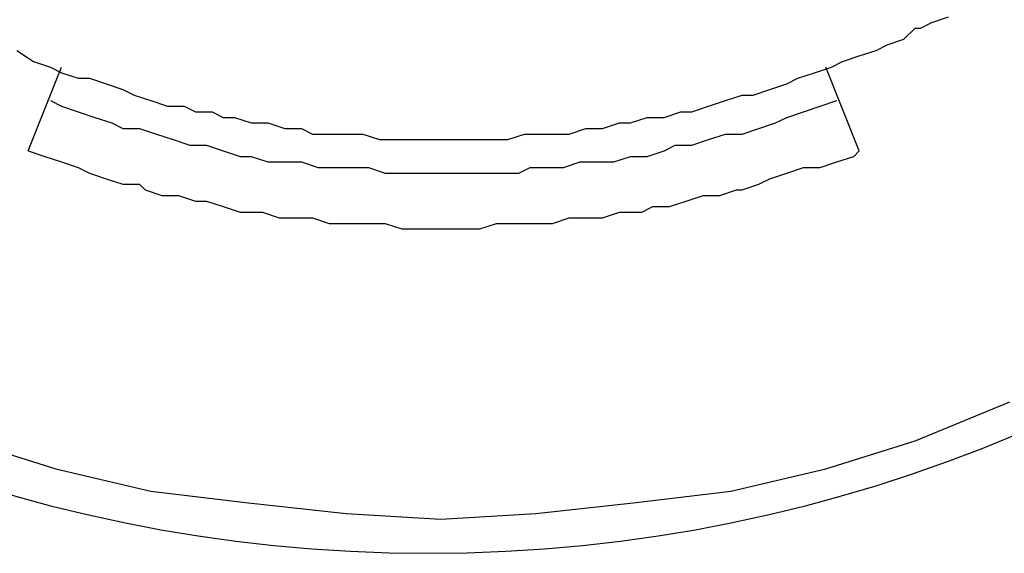
# Model space of a CAD drawing. Extents: x 205 to 826, y -1110 to -488.
# Drawn here: x 603 to 611, y -527 to -523 of the extents above; entities that cross this region are included whole.
import ezdxf

# ---------------------------------------------------------------- set-up
doc = ezdxf.new("R2010")
doc.units = 0
doc.header["$LTSCALE"] = 0.5
doc.layers.add('_U+56FE_U+5C42 1', color=7, linetype='CONTINUOUS')

msp = doc.modelspace()

# ---------------------------------------------------------------- linework, layer by layer
at = {"layer": '_U+56FE_U+5C42 1', "color": 154, "lineweight": 25, "true_color": 0x17489c}
for p, q in [((610.1175, -523.2025), (610.2003, -523.1608)), ((610.2003, -523.1608), (610.3247, -523.1195)), ((609.9929, -523.2852), (610.0759, -523.2025)), ((610.0759, -523.2025), (610.1175, -523.2025)), ((609.7857, -523.3682), (609.8685, -523.3269)), ((609.8685, -523.3269), (609.9929, -523.2852)), ((603.3993, -523.3682), (603.5237, -523.4509)), ((609.6613, -523.4095), (609.7857, -523.3682)), ((603.5237, -523.4509), (603.6481, -523.4926)), ((609.4539, -523.4926), (609.5368, -523.4509)), ((609.5368, -523.4509), (609.6613, -523.4095)), ((603.4822, -524.1144), (603.7311, -523.4926)), ((603.6481, -523.4926), (603.7311, -523.5339)), ((603.7311, -523.5339), (603.8555, -523.5756)), ((609.205, -523.5756), (609.3294, -523.5339)), ((609.3294, -523.5339), (609.4539, -523.4926)), ((609.6613, -524.1144), (609.4124, -523.4926)), ((603.8555, -523.5756), (603.9383, -523.5756)), ((603.9383, -523.5756), (604.0629, -523.6169)), ((604.0629, -523.6169), (604.1872, -523.6583)), ((608.9976, -523.6583), (609.1222, -523.6169)), ((609.1222, -523.6169), (609.205, -523.5756)), ((604.1872, -523.6583), (604.2701, -523.7)), ((604.2701, -523.7), (604.3946, -523.7413)), ((608.666, -523.7413), (608.7904, -523.7)), ((608.7904, -523.7), (608.8732, -523.7)), ((608.8732, -523.7), (608.9976, -523.6583)), ((603.6481, -523.7413), (603.7311, -523.7826)), ((604.3946, -523.7413), (604.519, -523.7826)), ((608.5415, -523.7826), (608.666, -523.7413)), ((609.3709, -523.7826), (609.4953, -523.7413)), ((609.4953, -523.7413), (609.4953, -523.7413)), ((603.7311, -523.7826), (603.8555, -523.8243)), ((603.8555, -523.8243), (603.9798, -523.8657)), ((604.519, -523.7826), (604.6434, -523.7826)), ((604.6434, -523.7826), (604.7264, -523.8243)), ((604.7264, -523.8243), (604.8508, -523.8243)), ((604.8508, -523.8243), (604.9336, -523.8657)), ((608.2097, -523.8657), (608.3343, -523.8243)), ((608.3343, -523.8243), (608.4171, -523.8243)), ((608.4171, -523.8243), (608.5415, -523.7826)), ((609.1222, -523.8657), (609.2465, -523.8243)), ((609.2465, -523.8243), (609.3709, -523.7826)), ((603.9798, -523.8657), (604.1042, -523.907)), ((604.1042, -523.907), (604.1872, -523.9487)), ((604.9336, -523.8657), (605.0166, -523.8657)), ((605.0166, -523.8657), (605.141, -523.907)), ((605.141, -523.907), (605.2654, -523.907)), ((605.2654, -523.907), (605.3899, -523.9487)), ((607.7536, -523.9487), (607.8779, -523.907)), ((607.8779, -523.907), (607.961, -523.907)), ((607.961, -523.907), (608.0853, -523.8657)), ((608.0853, -523.8657), (608.2097, -523.8657)), ((608.9148, -523.9487), (609.0391, -523.907)), ((609.0391, -523.907), (609.1222, -523.8657)), ((604.1872, -523.9487), (604.3116, -523.9487)), ((604.3116, -523.9487), (604.436, -523.99)), ((604.436, -523.99), (604.436, -523.99)), ((604.436, -523.99), (604.5605, -524.0314)), ((605.3899, -523.9487), (605.5143, -523.9487)), ((605.5143, -523.9487), (605.5971, -523.99)), ((605.5971, -523.99), (605.7217, -523.99)), ((605.7217, -523.99), (605.8461, -523.99)), ((605.8461, -523.99), (605.9704, -523.99)), ((605.9704, -523.99), (606.0948, -524.0314)), ((607.0487, -524.0314), (607.1731, -523.99)), ((607.1731, -523.99), (607.256, -523.99)), ((607.256, -523.99), (607.3803, -523.99)), ((607.3803, -523.99), (607.5049, -523.99)), ((607.5049, -523.99), (607.6292, -523.9487)), ((607.6292, -523.9487), (607.7536, -523.9487)), ((608.5415, -524.0314), (608.666, -523.99)), ((608.666, -523.99), (608.666, -523.99)), ((608.666, -523.99), (608.7904, -523.99)), ((608.7904, -523.99), (608.9148, -523.9487)), ((604.5605, -524.0314), (604.6849, -524.0731)), ((606.0948, -524.0314), (606.1778, -524.0314)), ((606.1778, -524.0314), (606.3022, -524.0314)), ((606.3022, -524.0314), (606.4265, -524.0314)), ((606.4265, -524.0314), (606.5509, -524.0314)), ((606.5509, -524.0314), (606.6755, -524.0314)), ((606.6755, -524.0314), (606.6755, -524.0314)), ((606.6755, -524.0314), (606.7998, -524.0314)), ((606.7998, -524.0314), (606.9242, -524.0314)), ((606.9242, -524.0314), (607.0487, -524.0314)), ((608.4171, -524.0731), (608.5415, -524.0314)), ((603.4822, -524.1144), (603.6067, -524.1558)), ((604.6849, -524.0731), (604.8092, -524.0731)), ((604.8092, -524.0731), (604.9336, -524.1144)), ((604.9336, -524.1144), (605.058, -524.1558)), ((608.0853, -524.1558), (608.2097, -524.1144)), ((608.2097, -524.1144), (608.2927, -524.0731)), ((608.2927, -524.0731), (608.4171, -524.0731)), ((609.6198, -524.1558), (609.6613, -524.1144)), ((603.6067, -524.1558), (603.7311, -524.1974)), ((603.7311, -524.1974), (603.8555, -524.2388)), ((605.058, -524.1558), (605.141, -524.1558)), ((605.141, -524.1558), (605.2654, -524.1974)), ((605.2654, -524.1974), (605.3069, -524.1974)), ((605.3069, -524.1974), (605.3899, -524.1974)), ((605.3899, -524.1974), (605.5143, -524.1974)), ((605.5143, -524.1974), (605.6387, -524.2388)), ((607.4633, -524.2388), (607.5877, -524.1974)), ((607.5877, -524.1974), (607.7121, -524.1974)), ((607.7121, -524.1974), (607.8366, -524.1974)), ((607.8366, -524.1974), (607.961, -524.1558)), ((607.8366, -524.1974), (607.8366, -524.1974)), ((607.961, -524.1558), (608.0853, -524.1558)), ((609.3709, -524.2388), (609.4953, -524.1974)), ((609.4953, -524.1974), (609.6198, -524.1558)), ((603.8555, -524.2388), (603.9383, -524.2801)), ((603.9383, -524.2801), (604.0629, -524.3218)), ((605.6387, -524.2388), (605.763, -524.2388)), ((605.763, -524.2388), (605.8874, -524.2388)), ((605.8874, -524.2388), (606.0119, -524.2388)), ((606.0119, -524.2388), (606.1363, -524.2801)), ((606.1363, -524.2801), (606.1363, -524.2801)), ((606.1363, -524.2801), (606.2607, -524.2801)), ((606.2607, -524.2801), (606.3852, -524.2801)), ((606.3852, -524.2801), (606.5096, -524.2801)), ((606.5096, -524.2801), (606.6339, -524.2801)), ((606.6339, -524.2801), (606.7583, -524.2801)), ((606.7583, -524.2801), (606.8827, -524.2801)), ((606.8827, -524.2801), (606.9657, -524.2801)), ((606.9657, -524.2801), (607.0072, -524.2801)), ((607.0072, -524.2801), (607.1316, -524.2801)), ((607.1316, -524.2801), (607.2144, -524.2388)), ((607.2144, -524.2388), (607.339, -524.2388)), ((607.339, -524.2388), (607.4633, -524.2388)), ((608.9976, -524.3218), (609.1222, -524.2801)), ((609.1222, -524.2801), (609.2465, -524.2388)), ((609.2465, -524.2388), (609.3709, -524.2388)), ((604.0629, -524.3218), (604.1872, -524.3632)), ((608.9148, -524.3632), (608.9976, -524.3218)), ((604.1872, -524.3632), (604.3116, -524.3632)), ((604.3116, -524.3632), (604.3531, -524.4045)), ((604.3531, -524.4045), (604.4775, -524.4462)), ((608.6245, -524.4462), (608.7489, -524.4045)), ((608.7489, -524.4045), (608.7904, -524.4045)), ((608.7904, -524.4045), (608.9148, -524.3632)), ((604.4775, -524.4462), (604.6018, -524.4462)), ((604.6018, -524.4462), (604.7264, -524.4875)), ((604.7264, -524.4875), (604.8092, -524.4875)), ((604.8092, -524.4875), (604.9336, -524.5292)), ((608.2512, -524.5292), (608.3756, -524.4875)), ((608.3756, -524.4875), (608.5001, -524.4462)), ((608.5001, -524.4462), (608.6245, -524.4462)), ((604.9336, -524.5292), (605.058, -524.5705)), ((605.058, -524.5705), (605.1825, -524.5705)), ((605.1825, -524.5705), (605.224, -524.5705)), ((605.224, -524.5705), (605.3484, -524.6119)), ((607.7536, -524.6119), (607.8779, -524.5705)), ((607.8779, -524.5705), (607.9195, -524.5705)), ((607.9195, -524.5705), (608.044, -524.5705)), ((608.044, -524.5705), (608.1269, -524.5292)), ((608.1269, -524.5292), (608.2512, -524.5292)), ((605.3484, -524.6119), (605.4728, -524.6119)), ((605.4728, -524.6119), (605.5971, -524.6119)), ((605.5971, -524.6119), (605.7217, -524.6532)), ((607.3803, -524.6532), (607.5049, -524.6119)), ((607.5049, -524.6119), (607.6292, -524.6119)), ((607.6292, -524.6119), (607.7536, -524.6119)), ((605.7217, -524.6532), (605.8461, -524.6532)), ((605.8461, -524.6532), (605.9704, -524.6532)), ((605.9704, -524.6532), (606.0948, -524.6532)), ((606.0948, -524.6532), (606.1363, -524.6532)), ((606.1363, -524.6532), (606.2607, -524.6949)), ((606.2607, -524.6949), (606.3852, -524.6949)), ((606.3852, -524.6949), (606.4681, -524.6949)), ((606.4681, -524.6949), (606.5924, -524.6949)), ((606.5924, -524.6949), (606.7168, -524.6949)), ((606.7168, -524.6949), (606.8413, -524.6949)), ((606.8413, -524.6949), (606.9657, -524.6532)), ((606.9657, -524.6532), (607.0072, -524.6532)), ((607.0072, -524.6532), (607.1316, -524.6532)), ((607.1316, -524.6532), (607.256, -524.6532)), ((607.256, -524.6532), (607.3803, -524.6532)), ((610.0759, -526.2703), (610.781, -525.9803)), ((603.0261, -526.2703), (603.6896, -526.4777)), ((609.4124, -526.4777), (610.0759, -526.2703)), ((603.6896, -526.4777), (604.3946, -526.6434)), ((608.7074, -526.6434), (609.4124, -526.4777)), ((604.3946, -526.6434), (605.0995, -526.7265)), ((608.0025, -526.7265), (608.7074, -526.6434)), ((605.0995, -526.7265), (605.8461, -526.8092)), ((607.256, -526.8092), (608.0025, -526.7265)), ((605.8461, -526.8092), (606.5509, -526.8508)), ((606.5509, -526.8508), (607.256, -526.8092))]:
    msp.add_line(p, q, dxfattribs=at)
at = {"layer": '_U+56FE_U+5C42 1', "color": 250, "lineweight": 25, "true_color": 0x231815}
for points in [[(595.2278, -515.8765), (595.2278, -522.0777), (600.255, -527.1047), (606.4564, -527.1047)], [(606.4564, -527.1047), (612.6579, -527.1047), (617.6851, -522.0777), (617.6851, -515.8765)]]:
    msp.add_open_spline(points, degree=3, dxfattribs=at)

doc.saveas('drawing.dxf')
